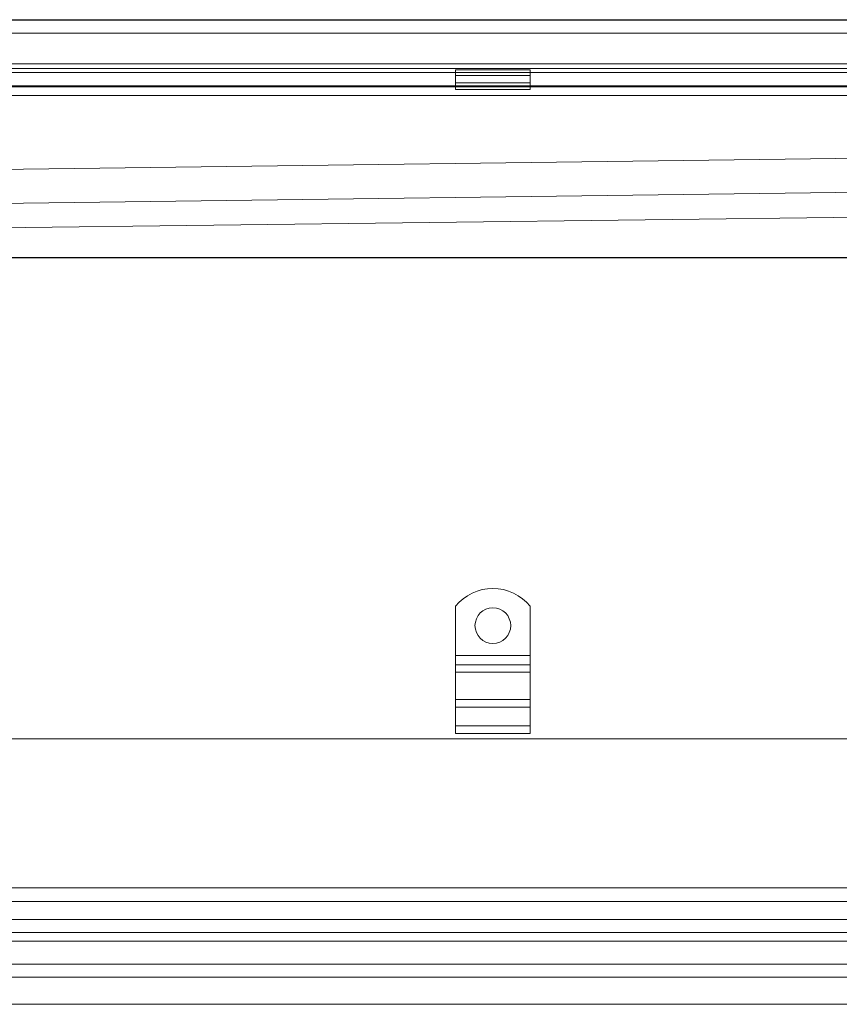
# Model space of a CAD drawing. Units: millimetres. Extents: x 9950 to 14137, y -6308 to -5573.
# Drawn here: x 12486 to 12761, y -5903 to -5573 of the extents above; entities that cross this region are included whole.
import ezdxf

# ---------------------------------------------------------------- set-up
doc = ezdxf.new("R2010")
doc.units = ezdxf.units.MM
doc.header["$LTSCALE"] = 4
doc.layers.add('Kóta (ISO)', color=3, linetype='Continuous', lineweight=25)
doc.layers.add('Obrys', color=7, linetype='Continuous', lineweight=18)
doc.styles.add('Text poznámky (ISO)', font='tahoma.ttf')
doc.dimstyles.new('Výchozí (ISO)', dxfattribs={"dimscale": 2.5, "dimtxt": 3.5, "dimasz": 2.5, "dimexe": 1, "dimexo": 0, "dimgap": 0.762, "dimtad": 1, "dimrnd": 1e-08, "dimtxsty": 'Text poznámky (ISO)', "dimcen": 0.09, "dimdle": 10, "dimclrd": 256, "dimclre": 256, "dimclrt": 256, "dimazin": 2, "dimtfac": 1.001486, "dimtmove": 0, "dimatfit": 3, "dimfxl": 1, "dimtolj": 1, "dimlwd": -1, "dimlwe": -1, "dimarcsym": 0})

# ---------------------------------------------------------------- blocks, each defined once
blk = doc.blocks.new('*D6')
at = {"layer": 'Defpoints', "color": 0}
for p in [(12071.57, -5572.68), (14127.57, -5572.68), (12144.57, -5652.52)]:
    blk.add_point(p, dxfattribs=at)
at = {"layer": 'Kóta (ISO)'}
for p, q in [((12071.57, -5572.68), (14130.07, -5572.68)), ((14127.57, -5646.27), (14127.57, -5578.93)), ((12144.57, -5652.52), (14130.07, -5652.52))]:
    blk.add_line(p, q, dxfattribs=at)
for points in [[(14126.53, -5578.93), (14128.61, -5578.93), (14127.57, -5572.68)], [(14126.53, -5646.27), (14128.61, -5646.27), (14127.57, -5652.52)]]:
    blk.add_solid(points, dxfattribs=at)
at = {"layer": 'Kóta (ISO)', "insert": (14121.09, -5612.6), "char_height": 8.75, "attachment_point": 5, "rotation": 90, "style": 'Text poznámky (ISO)'}
blk.add_mtext('\\A1;80', dxfattribs=at)

msp = doc.modelspace()

# ---------------------------------------------------------------- linework, layer by layer
at = {"layer": 'Obrys'}
for p, q in [((12071.566, -5572.681), (14058.066, -5572.681)), ((12071.566, -5577.181), (14058.066, -5577.181)), ((14136.566, -5587.521), (10006.566, -5587.521)), ((14136.566, -5589.021), (10006.566, -5589.021)), ((12632.44, -5589.469), (12657.44, -5589.469)), ((12632.44, -5589.469), (12632.44, -5591.373)), ((12657.44, -5589.469), (12657.44, -5591.373)), ((12071.566, -5590.397), (13974.066, -5590.397)), ((12632.44, -5591.373), (12657.44, -5591.373)), ((12632.44, -5593.848), (12632.44, -5591.373)), ((12657.44, -5593.848), (12657.44, -5591.373)), ((13974.066, -5594.895), (12071.566, -5594.895)), ((12071.566, -5595.166), (13974.066, -5595.166)), ((12632.44, -5593.848), (12657.44, -5593.848)), ((12632.44, -5595.166), (12632.44, -5593.848)), ((12657.44, -5595.166), (12632.44, -5595.166)), ((12632.44, -5596.166), (12632.44, -5595.166)), ((12632.44, -5596.166), (12657.44, -5596.166)), ((12657.44, -5595.166), (12657.44, -5593.848)), ((12657.44, -5595.166), (12657.44, -5596.166)), ((14058.066, -5598.164), (12071.566, -5598.164)), ((12071.566, -5628.348), (14021.709, -5602.621)), ((14022.251, -5614.065), (12071.566, -5639.812)), ((12155.994, -5646.543), (14031.566, -5623.426)), ((12155.996, -5646.56), (14031.566, -5623.426)), ((12632.44, -5769.622), (12632.44, -5786.11)), ((12657.44, -5769.622), (12657.44, -5786.11)), ((12657.44, -5786.11), (12632.44, -5786.11)), ((12632.44, -5786.11), (12632.44, -5789.292)), ((12657.44, -5786.11), (12657.44, -5789.292)), ((12657.44, -5789.292), (12632.44, -5789.292)), ((12632.44, -5789.292), (12632.44, -5791.766)), ((12657.44, -5789.292), (12657.44, -5791.766)), ((12657.44, -5791.766), (12632.44, -5791.766)), ((12632.44, -5800.959), (12632.44, -5791.766)), ((12657.44, -5800.959), (12657.44, -5791.766)), ((12657.44, -5800.959), (12632.44, -5800.959)), ((12632.44, -5800.959), (12632.44, -5803.434)), ((12657.44, -5800.959), (12657.44, -5803.434)), ((12657.44, -5803.434), (12632.44, -5803.434)), ((12632.44, -5803.434), (12632.44, -5809.798)), ((12657.44, -5803.434), (12657.44, -5809.798)), ((12657.44, -5809.798), (12632.44, -5809.798)), ((12632.44, -5809.798), (12632.44, -5812.273)), ((12657.44, -5809.798), (12657.44, -5812.273)), ((14126.566, -5814.11), (10016.566, -5814.11)), ((12657.44, -5812.273), (12632.44, -5812.273)), ((14058.066, -5864.11), (12071.566, -5864.11)), ((12071.566, -5868.767), (14058.066, -5868.767)), ((14058.066, -5874.767), (12071.566, -5874.767)), ((12071.566, -5879.11), (14058.066, -5879.11)), ((12071.566, -5882.005), (14058.066, -5882.005)), ((14058.066, -5889.767), (12071.566, -5889.767)), ((12071.566, -5894.11), (14058.066, -5894.11)), ((12071.566, -5903.239), (14058.066, -5903.239))]:
    msp.add_line(p, q, dxfattribs=at)
msp.add_circle((12644.94, -5776.11), 6, dxfattribs=at)
msp.add_arc((12644.94, -5779.61), 16, 38.62483, 141.37517, dxfattribs=at)

# ---------------------------------------------------------------- dimensions: what is measured, and where the dimension line sits
at = {"layer": 'Kóta (ISO)'}
dim = msp.add_linear_dim(base=(14127.572, -5572.681), p1=(12144.566, -5652.521), p2=(12071.566, -5572.681), angle=90, dimstyle='Výchozí (ISO)', override={"dimdec": 0, "dimtofl": 0, "dimatfit": 1}, dxfattribs=at)
dim.commit()
dim.dimension.update_dxf_attribs({"geometry": '*D6', "text_midpoint": (14127.572, -5612.601), "dimtype": 128})

doc.saveas('drawing.dxf')
